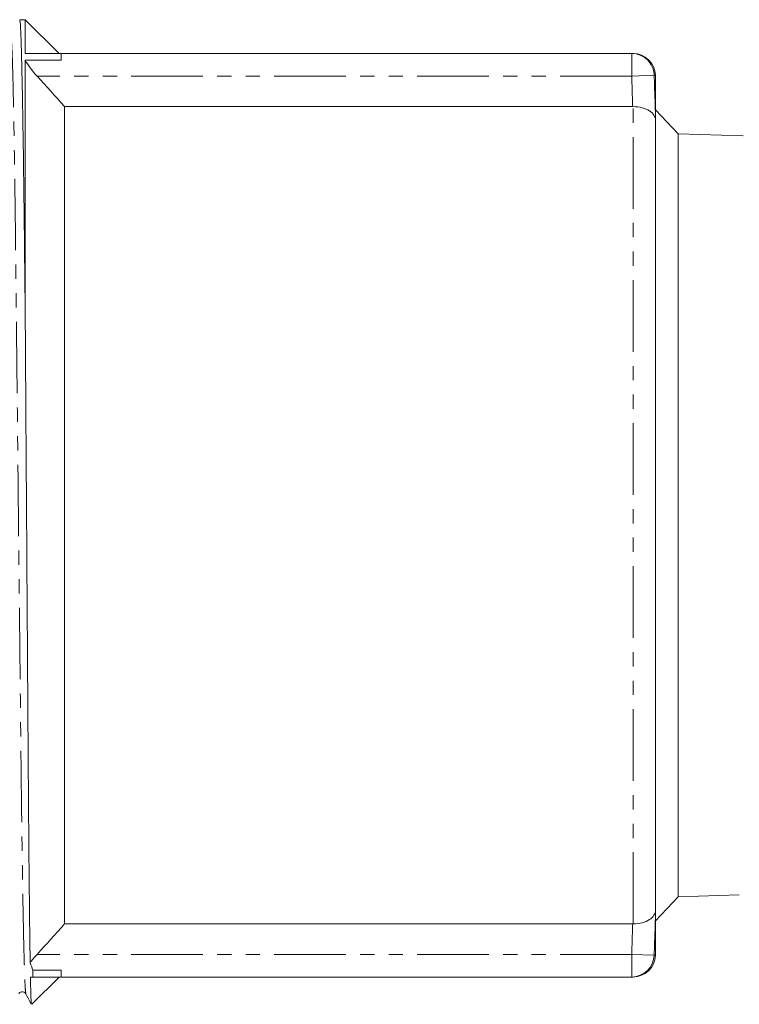
# Model space of a CAD drawing. Units: millimetres. Extents: x 148 to 322, y 27 to 270.
# Drawn here: x 223 to 287, y 34 to 121 of the extents above; entities that cross this region are included whole.
import ezdxf

# ---------------------------------------------------------------- set-up
doc = ezdxf.new("R2010")
doc.units = ezdxf.units.MM
doc.linetypes.add('PHANTOM', pattern=[12.7, 6.35, -1.27, 1.27, -1.27, 1.27, -1.27])

msp = doc.modelspace()

# ---------------------------------------------------------------- linework, layer by layer
at = {"color": 7, "linetype": 'Continuous', "lineweight": 15}
for p, q in [((223.509, 121.284), (223.02, 121.284)), ((226.509, 118.284), (223.509, 121.284)), ((223.509, 121.284), (223.509, 118.284)), ((223.509, 118.284), (226.692, 118.284)), ((277.383, 118.284), (226.692, 118.284)), ((226.692, 118.284), (226.692, 117.686)), ((226.692, 117.686), (223.509, 117.686)), ((223.509, 117.686), (223.509, 94.982)), ((279.509, 115.854), (279.492, 116.354)), ((279.509, 112.365), (279.509, 115.854)), ((227.009, 41.004), (227.009, 113.564)), ((227.009, 113.564), (277.47, 113.564)), ((281.508, 111.16), (279.509, 113.291)), ((279.509, 42.203), (279.509, 112.365)), ((287.282, 110.975), (281.508, 111.16)), ((281.508, 111.16), (281.508, 43.408)), ((279.509, 41.277), (281.508, 43.408)), ((281.508, 43.408), (286.941, 43.582)), ((284.951, 43.519), (284.951, 43.519)), ((279.509, 38.714), (279.509, 42.203)), ((277.47, 41.004), (227.009, 41.004)), ((279.492, 38.215), (279.509, 38.714)), ((224.186, 36.882), (226.692, 36.882)), ((226.692, 36.882), (226.692, 36.284)), ((224.085, 33.86), (226.509, 36.284)), ((226.692, 36.284), (224.201, 36.284)), ((277.383, 36.284), (226.692, 36.284))]:
    msp.add_line(p, q, dxfattribs=at)
at = {"color": 8, "linetype": 'PHANTOM', "lineweight": 0}
for p, q in [((277.383, 116.284), (277.383, 118.284)), ((277.383, 116.284), (224.556, 116.284)), ((279.381, 116.349), (277.383, 116.284)), ((277.51, 41.004), (277.51, 113.564)), ((277.383, 38.284), (224.556, 38.284)), ((279.381, 38.219), (277.383, 38.284)), ((277.383, 36.284), (277.383, 38.284))]:
    msp.add_line(p, q, dxfattribs=at)
msp.add_arc((277.383, 116.284), 2, 1.84766, 89.99759, dxfattribs=at)
at = {"color": 7, "linetype": 'Continuous', "lineweight": 15}
for centre, start, end in [((277.493, 116.284), 2.04478, 90), ((277.383, 38.284), 270.00241, 358.15234), ((277.493, 38.284), 270, 357.89507)]:
    msp.add_arc(centre, 2, start, end, dxfattribs=at)
for points, knots in [([(223.509, 94.982), (223.497, 96.191), (223.472, 98.598), (223.437, 102.012), (223.399, 105.262), (223.357, 108.524), (223.31, 111.687), (223.26, 114.609), (223.208, 117.047), (223.158, 118.959), (223.109, 120.306), (223.063, 121.133), (223.034, 121.234), (223.02, 121.283)], [0, 0, 0, 0, 0.078709, 0.156774, 0.236408, 0.317397, 0.415544, 0.51455, 0.613772, 0.712562, 0.810285, 0.906348, 1, 1, 1, 1]), ([(223.509, 117.686), (223.62, 117.476), (223.78, 117.237), (224.14, 116.76), (224.343, 116.518), (224.556, 116.284)], [0, 0, 0, 0, 0.5, 0.5, 1, 1, 1, 1]), ([(277.51, 113.564), (277.794, 113.567), (278.07, 113.532), (278.564, 113.401), (278.782, 113.306), (279.307, 112.965), (279.493, 112.667), (279.509, 112.365)], [0, 0, 0, 0, 0.25, 0.25, 0.5, 0.5, 1, 1, 1, 1]), ([(223.95, 37.556), (223.94, 38.135), (223.93, 38.779), (223.911, 40.188), (223.901, 40.952), (223.882, 42.599), (223.873, 43.482), (223.854, 45.338), (223.836, 47.29), (223.818, 49.431), (223.8, 51.669), (223.791, 52.84), (223.774, 55.258), (223.766, 56.501), (223.749, 59.055), (223.74, 60.369), (223.713, 64.35), (223.695, 67.074), (223.667, 71.267), (223.658, 72.687), (223.639, 75.541), (223.629, 76.963), (223.601, 81.213), (223.582, 84.025), (223.554, 88.211), (223.545, 89.601), (223.527, 92.325), (223.518, 93.665), (223.509, 94.982)], [0, 0, 0, 0, 0.0625, 0.0625, 0.125, 0.125, 0.1875, 0.1875, 0.25, 0.3125, 0.3125, 0.375, 0.375, 0.4375, 0.4375, 0.5, 0.5, 0.625, 0.625, 0.6875, 0.6875, 0.75, 0.75, 0.875, 0.875, 0.9375, 0.9375, 1, 1, 1, 1]), ([(277.51, 41.004), (277.794, 41.001), (278.07, 41.036), (278.564, 41.167), (278.782, 41.262), (279.307, 41.603), (279.493, 41.902), (279.509, 42.203)], [0, 0, 0, 0, 0.25, 0.25, 0.5, 0.5, 1, 1, 1, 1]), ([(224.062, 33.876), (224.06, 33.872), (224.05, 33.853), (224.033, 34.134), (224.011, 34.682), (223.991, 35.412), (223.979, 35.993), (223.973, 36.284)], [0, 0, 0, 0, 0.081875, 0.343627, 0.605379, 0.802285, 1, 1, 1, 1]), ([(222.93, 34.793), (222.955, 34.831), (223.008, 34.912), (223.194, 35.004), (223.442, 34.962), (223.525, 34.85), (223.568, 34.793)], [0, 0, 0, 0, 0.213914, 0.4555, 0.721331, 1, 1, 1, 1]), ([(223.568, 34.793), (223.698, 34.543), (223.858, 34.235), (224.019, 33.927), (224.049, 33.87)], [0, 0, 0, 0, 0.813202, 1, 1, 1, 1])]:
    msp.add_open_spline(points, degree=3, knots=knots, dxfattribs=at)
at = {"color": 8, "linetype": 'PHANTOM', "lineweight": 0}
for points, knots in [([(222.23, 119.74), (222.233, 119.756), (222.25, 119.865), (222.281, 119.583), (222.327, 118.85), (222.376, 117.53), (222.426, 115.688), (222.477, 113.33), (222.528, 110.507), (222.578, 107.28), (222.625, 103.723), (222.669, 99.905), (222.711, 95.836), (222.757, 91.507), (222.805, 86.921), (222.855, 82.152), (222.906, 77.287), (222.957, 72.423), (223.007, 67.653), (223.055, 63.067), (223.101, 58.738), (223.143, 54.668), (223.187, 50.85), (223.234, 47.293), (223.284, 44.065), (223.335, 41.241), (223.386, 38.885), (223.436, 37.036), (223.485, 35.737), (223.529, 34.967), (223.556, 34.871), (223.567, 34.828)], [0, 0, 0, 0, 0.005728, 0.040297, 0.075672, 0.111659, 0.148039, 0.184578, 0.221038, 0.257181, 0.292784, 0.327641, 0.36201, 0.397138, 0.432944, 0.469218, 0.505731, 0.542244, 0.578518, 0.614324, 0.649452, 0.683821, 0.718678, 0.754281, 0.790424, 0.826883, 0.863423, 0.899803, 0.93579, 0.971165, 1, 1, 1, 1]), ([(279.471, 116.353), (279.477, 116.353), (279.504, 116.354), (279.434, 116.351), (279.381, 116.349)], [0, 0, 0, 0, 0.247924, 1, 1, 1, 1]), ([(279.381, 38.219), (279.398, 38.219), (279.467, 38.216), (279.469, 38.215), (279.471, 38.215)], [0, 0, 0, 0, 0.24958, 1, 1, 1, 1])]:
    msp.add_open_spline(points, degree=3, knots=knots, dxfattribs=at)
at = {"color": 7, "linetype": 'Continuous', "lineweight": 15}
for points in [[(277.383, 118.284), (277.453, 118.284), (277.493, 118.284), (277.493, 118.284)], [(224.556, 116.284), (225.376, 115.38), (226.194, 114.474), (227.009, 113.564)], [(277.51, 113.564), (277.497, 113.564), (277.483, 113.564), (277.47, 113.564)], [(227.009, 41.004), (226.194, 40.095), (225.376, 39.188), (224.556, 38.284)], [(277.47, 41.004), (277.483, 41.004), (277.497, 41.004), (277.51, 41.004)], [(224.556, 38.284), (224.338, 38.045), (224.135, 37.802), (223.95, 37.556)], [(224.186, 36.882), (224.129, 37.08), (224.047, 37.311), (223.95, 37.556)], [(224.186, 36.882), (224.191, 36.674), (224.196, 36.474), (224.201, 36.284)], [(223.973, 36.284), (224.046, 36.284), (224.122, 36.284), (224.201, 36.284)], [(277.493, 36.284), (277.493, 36.284), (277.453, 36.284), (277.383, 36.284)]]:
    msp.add_open_spline(points, degree=3, dxfattribs=at)
at = {"color": 8, "linetype": 'PHANTOM', "lineweight": 0}
for points in [[(277.47, 113.564), (277.441, 114.471), (277.412, 115.377), (277.383, 116.284)], [(279.381, 116.349), (279.424, 115.021), (279.467, 113.693), (279.509, 112.365)], [(279.509, 42.203), (279.467, 40.875), (279.424, 39.547), (279.381, 38.219)], [(277.383, 38.284), (277.412, 39.191), (277.441, 40.097), (277.47, 41.004)]]:
    msp.add_open_spline(points, degree=3, dxfattribs=at)

doc.saveas('drawing.dxf')
